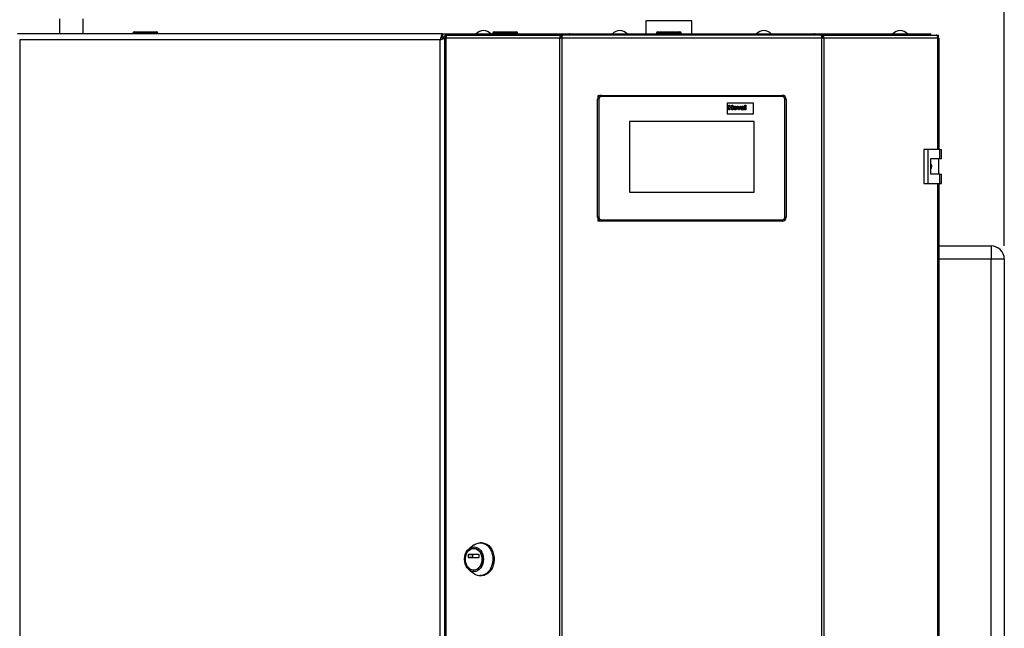
# Paper-space layout 'Blatt4' of a CAD drawing. Units: millimetres. Extents: x 0 to 420, y 0 to 297.
# Drawn here: x 78 to 153, y 195 to 242 of the extents above; entities that cross this region are included whole.
import ezdxf

# ---------------------------------------------------------------- set-up
doc = ezdxf.new("R2010")
doc.units = ezdxf.units.MM
doc.layers.add('1', color=7, linetype='Continuous')
doc.styles.add('SLDTEXTSTYLE1', font='TXT', dxfattribs={"width": 0.605})
doc.dimstyles.new('SLDDIMSTYLE0', dxfattribs={"dimtxt": 3.5, "dimasz": 2.5, "dimexe": 0, "dimexo": 0.0625, "dimgap": 0.875, "dimtad": 1, "dimdec": 0, "dimlfac": 10, "dimrnd": 1e-09, "dimzin": 12, "dimdsep": 46, "dimtxsty": 'SLDTEXTSTYLE1', "dimsah": 1, "dimcen": 0.09, "dimadec": 0, "dimazin": 3, "dimtfac": 1, "dimtdec": 0, "dimtofl": 0, "dimtmove": 0, "dimatfit": 3, "dimfxl": 1, "dimfrac": 2, "dimtolj": 1, "dimtzin": 12, "dimarcsym": 0})

# ---------------------------------------------------------------- blocks, each defined once
blk = doc.blocks.new('_D_55')
at = {"layer": '1'}
for p, q in [((69.231, 214.478), (69.231, 259.878)), ((153.181, 224.678), (153.181, 259.878)), ((153.181, 258.878), (69.231, 258.878))]:
    blk.add_line(p, q, dxfattribs=at)
for points in [[(69.231, 258.878), (71.731, 258.478), (71.731, 259.278)], [(153.181, 258.878), (150.681, 259.278), (150.681, 258.478)]]:
    blk.add_solid(points, dxfattribs=at)
at = {"layer": '1', "insert": (107.196, 263.39), "char_height": 3.5, "attachment_point": 1, "style": 'SLDTEXTSTYLE1'}
blk.add_mtext('840', dxfattribs=at)

psp = doc.layouts.new('Blatt4')

# ---------------------------------------------------------------- linework, layer by layer
at = {"color": 7, "linetype": 'Continuous', "lineweight": 30}
for p, q in [((81.081, 242.028), (81.081, 240.878)), ((82.881, 240.878), (82.881, 242.028)), ((125.826, 241.878), (125.826, 240.878)), ((129.336, 241.878), (125.826, 241.878)), ((129.336, 240.878), (129.336, 241.878)), ((110.31, 240.878), (77.852, 240.878)), ((86.676, 240.928), (86.676, 240.878)), ((86.776, 240.928), (86.676, 240.928)), ((86.776, 240.928), (86.776, 241.028)), ((86.776, 241.028), (88.476, 241.028)), ((86.776, 240.928), (86.776, 240.878)), ((88.476, 240.928), (86.776, 240.928)), ((88.476, 240.928), (88.476, 241.028)), ((88.576, 240.928), (88.476, 240.928)), ((88.476, 240.928), (88.476, 240.878)), ((88.576, 240.928), (88.576, 240.878)), ((110.31, 240.878), (110.31, 240.678)), ((110.31, 240.878), (111.081, 240.878)), ((110.55, 240.608), (110.381, 240.608)), ((110.462, 240.548), (110.462, 161.208)), ((110.462, 240.548), (110.545, 240.548)), ((110.516, 240.628), (110.516, 240.778)), ((110.516, 240.778), (110.692, 240.778)), ((110.516, 240.628), (110.554, 240.628)), ((110.521, 240.548), (110.547, 240.567)), ((110.545, 240.548), (110.545, 161.208)), ((119.267, 240.548), (110.545, 240.548)), ((110.692, 240.778), (119.374, 240.778)), ((111.081, 240.778), (111.081, 240.878)), ((111.081, 240.878), (113.193, 240.878)), ((113.193, 240.778), (113.193, 240.878)), ((113.193, 240.878), (113.351, 240.878)), ((113.351, 240.878), (113.351, 240.878)), ((113.351, 240.878), (113.353, 240.878)), ((113.353, 240.878), (120.015, 240.878)), ((114.136, 240.928), (114.136, 240.878)), ((114.236, 240.928), (114.136, 240.928)), ((114.236, 240.928), (114.236, 241.028)), ((114.236, 241.028), (115.936, 241.028)), ((114.236, 240.928), (114.236, 240.878)), ((115.936, 240.928), (114.236, 240.928)), ((115.936, 240.928), (115.936, 241.028)), ((115.936, 240.928), (115.936, 240.878)), ((116.036, 240.928), (115.936, 240.928)), ((116.036, 240.928), (116.036, 240.878)), ((119.267, 161.208), (119.267, 240.548)), ((119.415, 240.548), (119.267, 240.548)), ((119.374, 240.778), (119.374, 240.628)), ((119.468, 240.778), (119.374, 240.778)), ((119.374, 240.628), (119.427, 240.628)), ((119.415, 240.548), (119.415, 161.208)), ((139.247, 240.548), (119.415, 240.548)), ((139.194, 240.778), (119.468, 240.778)), ((120.014, 240.867), (120.014, 240.778)), ((120.015, 240.878), (138.647, 240.878)), ((126.726, 240.928), (126.626, 240.928)), ((126.626, 240.928), (126.626, 240.878)), ((126.726, 240.928), (126.726, 241.028)), ((126.726, 241.028), (128.426, 241.028)), ((128.426, 240.928), (126.726, 240.928)), ((126.726, 240.928), (126.726, 240.878)), ((128.426, 240.928), (128.426, 241.028)), ((128.526, 240.928), (128.426, 240.928)), ((128.426, 240.928), (128.426, 240.878)), ((128.526, 240.928), (128.526, 240.878)), ((138.647, 240.878), (145.309, 240.878)), ((138.647, 240.798), (138.647, 240.778)), ((138.652, 240.778), (138.652, 240.858)), ((139.288, 240.778), (139.194, 240.778)), ((139.235, 240.628), (139.288, 240.628)), ((139.247, 161.208), (139.247, 240.548)), ((139.395, 240.548), (139.247, 240.548)), ((139.288, 240.778), (139.288, 240.628)), ((139.288, 240.778), (147.97, 240.778)), ((139.395, 240.548), (139.395, 161.208)), ((148.118, 240.548), (139.395, 240.548)), ((145.309, 240.878), (145.311, 240.878)), ((145.311, 240.878), (145.311, 240.878)), ((145.311, 240.878), (145.469, 240.878)), ((145.469, 240.778), (145.469, 240.878)), ((145.469, 240.878), (147.581, 240.878)), ((147.581, 240.778), (147.581, 240.878)), ((147.97, 240.778), (148.146, 240.778)), ((148.108, 240.628), (148.146, 240.628)), ((148.118, 240.548), (148.2, 240.548)), ((148.146, 240.628), (148.146, 240.778)), ((148.2, 232.053), (148.2, 240.548)), ((78.031, 240.428), (78.031, 161.328)), ((110.131, 240.428), (78.031, 240.428)), ((110.131, 161.328), (110.131, 240.428)), ((122.181, 236.044), (122.181, 236.178)), ((122.245, 236.114), (122.181, 236.178)), ((122.181, 236.178), (122.431, 236.178)), ((122.431, 236.178), (122.431, 236.078)), ((122.431, 236.178), (136.231, 236.178)), ((136.231, 236.078), (122.431, 236.078)), ((136.231, 236.178), (136.231, 236.078)), ((122.131, 226.878), (122.131, 235.878)), ((122.231, 235.878), (122.131, 235.878)), ((122.231, 235.878), (122.231, 226.878)), ((134.031, 235.578), (132.031, 235.578)), ((132.031, 235.578), (132.031, 234.778)), ((132.168, 235.078), (132.168, 235.438)), ((132.168, 235.438), (132.237, 235.438)), ((132.237, 235.438), (132.237, 235.295)), ((132.237, 235.295), (132.385, 235.295)), ((132.385, 235.235), (132.237, 235.235)), ((132.237, 235.235), (132.237, 235.078)), ((132.385, 235.295), (132.385, 235.438)), ((132.385, 235.438), (132.454, 235.438)), ((132.385, 235.078), (132.385, 235.235)), ((132.454, 235.438), (132.454, 235.078)), ((132.897, 235.078), (132.797, 235.341)), ((132.797, 235.341), (132.866, 235.341)), ((132.866, 235.341), (132.913, 235.207)), ((132.94, 235.207), (132.986, 235.341)), ((133.055, 235.341), (132.957, 235.078)), ((132.986, 235.341), (133.055, 235.341)), ((133.145, 235.263), (133.085, 235.272)), ((133.233, 235.253), (133.233, 235.26)), ((133.302, 235.245), (133.302, 235.164)), ((133.376, 235.078), (133.376, 235.438)), ((133.376, 235.438), (133.445, 235.438)), ((133.445, 235.438), (133.445, 235.078)), ((134.031, 234.778), (134.031, 235.578)), ((136.431, 226.878), (136.431, 235.878)), ((136.531, 235.878), (136.431, 235.878)), ((136.531, 235.878), (136.531, 226.878)), ((132.031, 234.778), (134.031, 234.778)), ((132.237, 235.078), (132.168, 235.078)), ((132.454, 235.078), (132.385, 235.078)), ((132.957, 235.078), (132.897, 235.078)), ((132.913, 235.207), (132.926, 235.162)), ((133.233, 235.19), (133.233, 235.203)), ((133.32, 235.078), (133.251, 235.078)), ((133.445, 235.078), (133.376, 235.078)), ((134.081, 234.178), (124.581, 234.178)), ((124.581, 234.178), (124.581, 228.778)), ((134.081, 228.778), (134.081, 234.178)), ((147.051, 232.053), (147.051, 229.453)), ((147.333, 232.053), (147.051, 232.053)), ((147.333, 232.053), (147.333, 229.453)), ((148.252, 232.053), (147.333, 232.053)), ((148.252, 231.353), (148.252, 232.053)), ((148.252, 232.053), (148.395, 232.053)), ((148.395, 231.353), (148.395, 232.053)), ((147.563, 231.353), (148.252, 231.353)), ((147.563, 230.153), (147.563, 231.353)), ((148.172, 230.153), (148.172, 231.353)), ((148.252, 231.353), (148.395, 231.353)), ((148.252, 230.153), (147.563, 230.153)), ((148.252, 229.453), (148.252, 230.153)), ((148.252, 230.153), (148.395, 230.153)), ((148.395, 229.453), (148.395, 230.153)), ((147.051, 229.453), (147.333, 229.453)), ((147.333, 229.453), (148.252, 229.453)), ((148.2, 172.303), (148.2, 229.453)), ((148.252, 229.453), (148.395, 229.453)), ((124.581, 228.778), (134.081, 228.778)), ((122.231, 226.878), (122.131, 226.878)), ((122.181, 226.578), (122.181, 226.712)), ((122.181, 226.578), (122.245, 226.643)), ((122.431, 226.578), (122.181, 226.578)), ((122.431, 226.678), (136.231, 226.678)), ((122.431, 226.678), (122.431, 226.578)), ((136.231, 226.578), (122.431, 226.578)), ((136.231, 226.678), (136.231, 226.578)), ((136.531, 226.878), (136.431, 226.878)), ((148.2, 224.678), (152.181, 224.678)), ((152.181, 224.678), (152.181, 223.678)), ((152.181, 165.778), (152.181, 223.678)), ((153.181, 223.678), (152.181, 223.678)), ((153.181, 223.678), (153.181, 165.778)), ((112.727, 201.861), (112.357, 201.595)), ((112.706, 201.59), (112.68, 201.59)), ((113.291, 202.015), (113.188, 202.015)), ((112.286, 200.898), (112.286, 201.123)), ((112.286, 201.123), (112.591, 201.123)), ((112.591, 200.898), (112.286, 200.898)), ((112.301, 201.143), (113.059, 201.143)), ((113.059, 200.878), (112.301, 200.878)), ((112.591, 201.123), (112.591, 200.898)), ((113.075, 201.123), (113.075, 200.898)), ((112.357, 199.935), (112.727, 199.67)), ((112.68, 199.94), (112.706, 199.94)), ((113.188, 199.515), (113.291, 199.515))]:
    psp.add_line(p, q, dxfattribs=at)
at = {"color": 1, "linetype": 'Continuous', "lineweight": 30}
for p, q in [((110.257, 240.648), (110.516, 240.648)), ((148.118, 232.053), (148.118, 240.548)), ((148.118, 172.303), (148.118, 229.453)), ((152.181, 223.678), (148.2, 223.678))]:
    psp.add_line(p, q, dxfattribs=at)
at = {"color": 7, "linetype": 'Continuous', "lineweight": 30, "flags": 128}
for points in [[(110.692, 240.778), (110.664, 240.774), (110.636, 240.761), (110.61, 240.739), (110.588, 240.711), (110.569, 240.676), (110.556, 240.636), (110.547, 240.593), (110.545, 240.548)], [(148.118, 240.548), (148.115, 240.593), (148.106, 240.636), (148.093, 240.676), (148.074, 240.711), (148.052, 240.739), (148.026, 240.761), (147.999, 240.774), (147.97, 240.778)], [(112.706, 199.818), (112.564, 199.836), (112.428, 199.89), (112.303, 199.978), (112.193, 200.096), (112.103, 200.239), (112.036, 200.403), (111.994, 200.581), (111.98, 200.765), (111.994, 200.95), (112.036, 201.128), (112.103, 201.291), (112.193, 201.435), (112.303, 201.553), (112.428, 201.64), (112.564, 201.694), (112.706, 201.712), (112.847, 201.694), (112.984, 201.64), (113.109, 201.553), (113.219, 201.435), (113.309, 201.291), (113.376, 201.128), (113.417, 200.95), (113.431, 200.765), (113.417, 200.581), (113.376, 200.403), (113.309, 200.239), (113.219, 200.096), (113.109, 199.978), (112.984, 199.89), (112.847, 199.836), (112.706, 199.818)], [(112.68, 199.94), (112.549, 199.958), (112.423, 200.012), (112.309, 200.098), (112.211, 200.213), (112.133, 200.353), (112.079, 200.51), (112.052, 200.679), (112.052, 200.851), (112.079, 201.02), (112.133, 201.178), (112.211, 201.317), (112.309, 201.433), (112.423, 201.519), (112.549, 201.572), (112.68, 201.59), (112.812, 201.572), (112.937, 201.519), (113.052, 201.433), (113.15, 201.317), (113.228, 201.178), (113.281, 201.02), (113.309, 200.851), (113.309, 200.679), (113.281, 200.51), (113.228, 200.353), (113.15, 200.213), (113.052, 200.098), (112.937, 200.012), (112.812, 199.958), (112.68, 199.94)], [(112.706, 201.59), (112.837, 201.572), (112.963, 201.519), (113.077, 201.433), (113.176, 201.317), (113.253, 201.178), (113.307, 201.02), (113.334, 200.851), (113.334, 200.679), (113.307, 200.51), (113.253, 200.353), (113.176, 200.213), (113.077, 200.098), (112.963, 200.012), (112.837, 199.958), (112.706, 199.94)], [(112.727, 201.861), (112.794, 201.904), (112.947, 201.975), (113.107, 202.011), (113.269, 202.011), (113.429, 201.975), (113.582, 201.904), (113.724, 201.801), (113.851, 201.668), (113.958, 201.509), (114.043, 201.328), (114.104, 201.131), (114.138, 200.924), (114.145, 200.712), (114.124, 200.502), (114.076, 200.299), (114.003, 200.11), (113.907, 199.939), (113.79, 199.793), (113.655, 199.674), (113.507, 199.587), (113.35, 199.533), (113.188, 199.515), (113.188, 199.515)], [(113.291, 202.015), (113.372, 202.011), (113.532, 201.975), (113.685, 201.904), (113.827, 201.801), (113.953, 201.668), (114.061, 201.509), (114.146, 201.328), (114.206, 201.131), (114.241, 200.924), (114.248, 200.712), (114.227, 200.502), (114.179, 200.299), (114.106, 200.11), (114.01, 199.939), (113.892, 199.793), (113.758, 199.674), (113.61, 199.587), (113.453, 199.533), (113.291, 199.515), (113.291, 199.515)]]:
    psp.add_lwpolyline(points, dxfattribs=at)
at = {"color": 7, "linetype": 'Continuous', "lineweight": 30}
for centre, radius, start, end in [((86.776, 240.928), 0.1, 90, 180), ((88.476, 240.928), 0.1, 0, 90), ((113.431, 240.376), 0.752, 41.8853, 138.1147), ((113.368, 240.735), 0.144, 96.1329, 162.56639), ((114.236, 240.928), 0.1, 90, 180), ((115.936, 240.928), 0.1, 0, 90), ((123.831, 240.376), 0.752, 41.8853, 138.1147), ((126.726, 240.928), 0.1, 90, 180), ((128.426, 240.928), 0.1, 0, 90), ((134.831, 240.376), 0.752, 41.8853, 138.1147), ((145.231, 240.376), 0.752, 41.8853, 138.1147), ((145.291, 240.732), 0.147, 18.32296, 82.97775), ((122.431, 235.878), 0.3, 90, 180), ((122.431, 235.878), 0.2, 90, 180), ((136.231, 235.878), 0.3, 0, 90), ((136.231, 235.878), 0.2, 0, 90), ((122.431, 226.878), 0.3, 180, 270), ((122.431, 226.878), 0.2, 180, 270), ((136.231, 226.878), 0.2, 270, 0), ((136.231, 226.878), 0.3, 270, 0), ((152.181, 223.678), 1, 0, 90), ((112.304, 201.125), 0.0181, 98.55169, 186.54087), ((112.304, 200.896), 0.0181, 173.45913, 261.44831), ((112.609, 201.125), 0.0181, 98.55169, 186.54087), ((112.609, 200.896), 0.0181, 173.45913, 261.44831), ((113.057, 201.125), 0.0181, 353.45913, 81.44831), ((113.057, 200.896), 0.0181, 278.55169, 6.54087), ((113.196, 200.305), 0.79, 233.55124, 269.41015)]:
    psp.add_arc(centre, radius, start, end, dxfattribs=at)
for points, knots in [([(110.31, 240.878), (110.297, 240.873), (110.271, 240.862), (110.231, 240.78), (110.191, 240.659), (110.158, 240.534), (110.138, 240.455), (110.131, 240.428)], [0, 0, 0, 0, 0.221505, 0.443039, 0.664574, 0.886107, 1, 1, 1, 1]), ([(110.31, 240.678), (110.296, 240.675), (110.267, 240.668), (110.225, 240.615), (110.183, 240.54), (110.151, 240.472), (110.134, 240.435), (110.131, 240.428)], [0, 0, 0, 0, 0.240582, 0.476803, 0.713018, 0.949233, 1, 1, 1, 1]), ([(110.131, 240.428), (110.163, 240.443), (110.225, 240.471), (110.305, 240.514), (110.361, 240.556), (110.38, 240.587), (110.381, 240.605), (110.381, 240.608)], [0, 0, 0, 0, 0.240582, 0.476803, 0.713018, 0.949233, 1, 1, 1, 1]), ([(110.131, 240.428), (110.183, 240.441), (110.286, 240.468), (110.403, 240.5), (110.449, 240.519), (110.462, 240.525)], [0, 0, 0, 0, 0.412305, 0.824662, 1, 1, 1, 1]), ([(120.015, 240.878), (120, 240.876), (119.97, 240.871), (119.926, 240.834), (119.903, 240.796), (119.892, 240.778)], [0, 0, 0, 0, 0.3466453, 0.6874214, 1, 1, 1, 1]), ([(120.021, 240.778), (120.02, 240.79), (120.016, 240.827), (120.013, 240.867), (120.014, 240.875), (120.015, 240.878)], [0, 0, 0, 0, 0.182574, 0.592116, 1, 1, 1, 1]), ([(138.647, 240.878), (138.649, 240.876), (138.653, 240.871), (138.652, 240.834), (138.647, 240.796), (138.645, 240.778)], [0, 0, 0, 0, 0.346645, 0.687421, 1, 1, 1, 1]), ([(138.771, 240.778), (138.77, 240.779), (138.764, 240.793), (138.74, 240.826), (138.698, 240.869), (138.664, 240.875), (138.647, 240.878)], [0, 0, 0, 0, 0.014229, 0.219718, 0.616733, 1, 1, 1, 1]), ([(132.509, 235.213), (132.512, 235.233), (132.516, 235.272), (132.551, 235.318), (132.596, 235.342), (132.627, 235.344), (132.643, 235.346)], [0, 0, 0, 0, 0.27995, 0.559147, 0.779424, 1, 1, 1, 1]), ([(132.643, 235.295), (132.635, 235.294), (132.62, 235.293), (132.602, 235.279), (132.581, 235.253), (132.58, 235.228), (132.578, 235.21)], [0, 0, 0, 0, 0.186985, 0.373878, 0.561022, 1, 1, 1, 1]), ([(132.643, 235.346), (132.663, 235.344), (132.703, 235.34), (132.747, 235.303), (132.773, 235.257), (132.775, 235.226), (132.776, 235.21)], [0, 0, 0, 0, 0.279785, 0.559124, 0.779388, 1, 1, 1, 1]), ([(132.707, 235.21), (132.707, 235.221), (132.706, 235.244), (132.692, 235.272), (132.669, 235.292), (132.652, 235.294), (132.643, 235.295)], [0, 0, 0, 0, 0.281043, 0.560553, 0.78042, 1, 1, 1, 1]), ([(133.076, 235.152), (133.078, 235.165), (133.081, 235.191), (133.115, 235.226), (133.148, 235.232), (133.168, 235.236)], [0, 0, 0, 0, 0.2796667, 0.5583091, 1, 1, 1, 1]), ([(133.085, 235.272), (133.09, 235.285), (133.099, 235.31), (133.138, 235.343), (133.174, 235.345), (133.195, 235.346)], [0, 0, 0, 0, 0.280773, 0.559844, 1, 1, 1, 1]), ([(133.188, 235.295), (133.183, 235.295), (133.172, 235.294), (133.154, 235.284), (133.148, 235.271), (133.145, 235.263)], [0, 0, 0, 0, 0.281245, 0.560563, 1, 1, 1, 1]), ([(133.168, 235.236), (133.18, 235.239), (133.202, 235.243), (133.224, 235.25), (133.233, 235.253)], [0, 0, 0, 0, 0.560213, 1, 1, 1, 1]), ([(133.233, 235.26), (133.233, 235.264), (133.232, 235.272), (133.228, 235.284), (133.212, 235.295), (133.198, 235.295), (133.188, 235.295)], [0, 0, 0, 0, 0.187536, 0.374316, 0.560024, 1, 1, 1, 1]), ([(133.195, 235.346), (133.211, 235.345), (133.243, 235.345), (133.288, 235.324), (133.302, 235.283), (133.302, 235.258), (133.302, 235.245)], [0, 0, 0, 0, 0.281738, 0.560028, 0.778339, 1, 1, 1, 1]), ([(132.643, 235.074), (132.623, 235.076), (132.582, 235.081), (132.534, 235.116), (132.512, 235.165), (132.51, 235.197), (132.509, 235.213)], [0, 0, 0, 0, 0.280145, 0.558899, 0.779053, 1, 1, 1, 1]), ([(132.578, 235.21), (132.579, 235.198), (132.58, 235.176), (132.594, 235.147), (132.616, 235.128), (132.634, 235.125), (132.643, 235.124)], [0, 0, 0, 0, 0.281015, 0.560464, 0.780394, 1, 1, 1, 1]), ([(132.643, 235.124), (132.65, 235.125), (132.666, 235.127), (132.684, 235.14), (132.704, 235.166), (132.706, 235.192), (132.707, 235.21)], [0, 0, 0, 0, 0.18693, 0.373819, 0.560978, 1, 1, 1, 1]), ([(132.776, 235.21), (132.774, 235.19), (132.771, 235.15), (132.735, 235.104), (132.69, 235.077), (132.659, 235.075), (132.643, 235.074)], [0, 0, 0, 0, 0.279924, 0.559367, 0.779516, 1, 1, 1, 1]), ([(132.926, 235.162), (132.928, 235.166), (132.93, 235.174), (132.932, 235.181), (132.933, 235.185)], [0, 0, 0, 0, 0.560011, 1, 1, 1, 1]), ([(132.933, 235.185), (132.934, 235.189), (132.936, 235.196), (132.939, 235.204), (132.94, 235.207)], [0, 0, 0, 0, 0.559998, 1, 1, 1, 1]), ([(133.162, 235.074), (133.15, 235.075), (133.125, 235.076), (133.096, 235.096), (133.079, 235.123), (133.077, 235.143), (133.076, 235.152)], [0, 0, 0, 0, 0.280489, 0.55953, 0.779597, 1, 1, 1, 1]), ([(133.158, 235.181), (133.154, 235.178), (133.147, 235.172), (133.146, 235.162), (133.145, 235.158)], [0, 0, 0, 0, 0.5596438, 1, 1, 1, 1]), ([(133.145, 235.158), (133.146, 235.153), (133.147, 235.143), (133.157, 235.132), (133.169, 235.125), (133.177, 235.125), (133.181, 235.124)], [0, 0, 0, 0, 0.279294, 0.55914, 0.779446, 1, 1, 1, 1]), ([(133.233, 235.203), (133.224, 235.2), (133.21, 235.196), (133.19, 235.192), (133.174, 235.188), (133.163, 235.184), (133.158, 235.181)], [0, 0, 0, 0, 0.340193, 0.560377, 0.780508, 1, 1, 1, 1]), ([(133.242, 235.109), (133.229, 235.098), (133.206, 235.078), (133.175, 235.075), (133.162, 235.074)], [0, 0, 0, 0, 0.559709, 1, 1, 1, 1]), ([(133.181, 235.124), (133.188, 235.125), (133.2, 235.126), (133.21, 235.133), (133.215, 235.136)], [0, 0, 0, 0, 0.559341, 1, 1, 1, 1]), ([(133.215, 235.136), (133.219, 235.139), (133.226, 235.145), (133.229, 235.154), (133.23, 235.158)], [0, 0, 0, 0, 0.559867, 1, 1, 1, 1]), ([(133.23, 235.158), (133.231, 235.164), (133.233, 235.174), (133.233, 235.185), (133.233, 235.19)], [0, 0, 0, 0, 0.559676, 1, 1, 1, 1]), ([(133.245, 235.1), (133.244, 235.102), (133.244, 235.105), (133.243, 235.108), (133.242, 235.109)], [0, 0, 0, 0, 0.5600466, 1, 1, 1, 1]), ([(133.251, 235.078), (133.25, 235.082), (133.248, 235.09), (133.246, 235.097), (133.245, 235.1)], [0, 0, 0, 0, 0.559958, 1, 1, 1, 1]), ([(133.302, 235.164), (133.302, 235.154), (133.302, 235.137), (133.305, 235.114), (133.311, 235.096), (133.317, 235.084), (133.32, 235.078)], [0, 0, 0, 0, 0.340129, 0.560069, 0.779965, 1, 1, 1, 1]), ([(147.563, 230.948), (147.569, 230.94), (147.601, 230.897), (147.62, 230.797), (147.618, 230.667), (147.58, 230.591), (147.563, 230.556)], [0, 0, 0, 0, 0.073885, 0.389429, 0.715345, 1, 1, 1, 1])]:
    psp.add_open_spline(points, degree=3, knots=knots, dxfattribs=at)
for points in [[(119.374, 240.778), (119.358, 240.775), (119.326, 240.768), (119.287, 240.715), (119.263, 240.639), (119.266, 240.578), (119.267, 240.548)], [(119.374, 240.628), (119.371, 240.627), (119.364, 240.625), (119.357, 240.606), (119.356, 240.58), (119.361, 240.559), (119.363, 240.548)], [(119.415, 240.548), (119.419, 240.578), (119.428, 240.639), (119.441, 240.715), (119.455, 240.768), (119.464, 240.775), (119.468, 240.778)], [(139.194, 240.778), (139.199, 240.775), (139.207, 240.768), (139.221, 240.715), (139.234, 240.639), (139.243, 240.578), (139.247, 240.548)], [(139.395, 240.548), (139.396, 240.578), (139.399, 240.639), (139.375, 240.715), (139.336, 240.768), (139.304, 240.775), (139.288, 240.778)], [(139.299, 240.548), (139.301, 240.559), (139.307, 240.58), (139.305, 240.606), (139.298, 240.625), (139.291, 240.627), (139.288, 240.628)]]:
    psp.add_open_spline(points, degree=3, dxfattribs=at)

# ---------------------------------------------------------------- dimensions: what is measured, and where the dimension line sits
at = {"layer": '1'}
dim = psp.add_linear_dim(base=(69.231096264, 258.878250489), p1=(153.181096264, 223.678250489), p2=(69.231096264, 213.478250489), dimstyle='SLDDIMSTYLE0', dxfattribs=at)
dim.commit()
dim.dimension.update_dxf_attribs({"geometry": '_D_55', "text_midpoint": (111.206096264, 258.878250489), "dimtype": 160})

doc.saveas('drawing.dxf')
